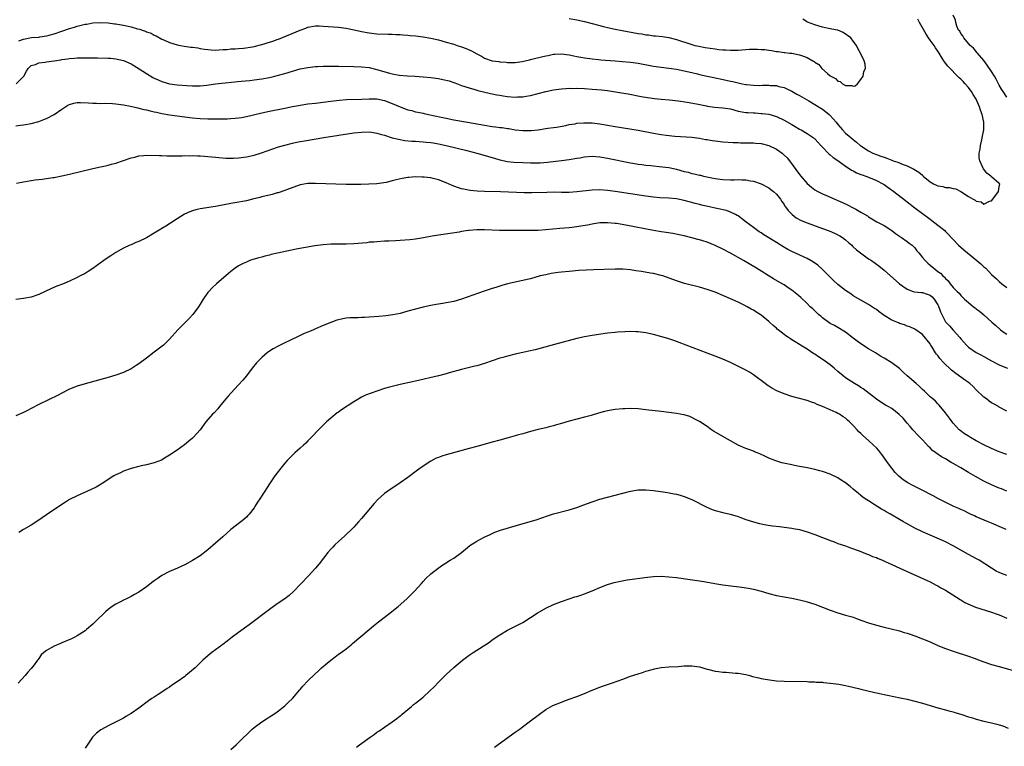
# Model space of a CAD drawing. Units: inches. Extents: x 2619000 to 2622000, y 1482000 to 1485000.
# Drawn here: x 2619342 to 2619598, y 1483419 to 1483608 of the extents above; entities that cross this region are included whole.
import ezdxf

# ---------------------------------------------------------------- set-up
doc = ezdxf.new("R2010")
doc.units = ezdxf.units.IN
doc.header["$MEASUREMENT"] = 0
doc.layers.add('LD26191482_10ft', color=110, linetype='Continuous')

msp = doc.modelspace()

# ---------------------------------------------------------------- linework, layer by layer
at = {"layer": 'LD26191482_10ft'}
for points, elevation in [([(2619341.81, 1483602.19), (2619343, 1483602.67), (2619345.03, 1483603.03), (2619347, 1483603.17), (2619347.22, 1483603.22), (2619349, 1483603.48), (2619349.68, 1483603.68), (2619351, 1483604.04), (2619355, 1483605.38), (2619356.25, 1483605.75), (2619357, 1483606), (2619358.38, 1483606.38), (2619359, 1483606.52), (2619359.44, 1483606.56), (2619361, 1483606.86), (2619363, 1483606.97), (2619365, 1483606.88), (2619366.66, 1483606.66), (2619367, 1483606.64), (2619367.43, 1483606.57), (2619369, 1483606.28), (2619371, 1483605.83), (2619372.64, 1483605.36), (2619373.24, 1483605.24), (2619373.89, 1483605), (2619374.73, 1483604.73), (2619375, 1483604.58), (2619376.18, 1483604.18), (2619377, 1483603.66), (2619377.49, 1483603.49), (2619379, 1483602.63), (2619379.66, 1483602.34), (2619381, 1483601.77), (2619383, 1483601.19), (2619383.9, 1483601), (2619384.84, 1483600.84), (2619386.59, 1483600.59), (2619387, 1483600.51), (2619388.35, 1483600.35), (2619389, 1483600.2), (2619390.07, 1483600.07), (2619391, 1483599.92), (2619391.84, 1483599.84), (2619393, 1483599.81), (2619393.82, 1483599.82), (2619395, 1483599.93), (2619395.97, 1483599.97), (2619397, 1483600.11), (2619398.12, 1483600.12), (2619399, 1483600.22), (2619400.28, 1483600.28), (2619402.63, 1483600.63), (2619403, 1483600.7), (2619405, 1483601.2), (2619407, 1483601.81), (2619407.89, 1483602.11), (2619409, 1483602.51), (2619409.37, 1483602.63), (2619415, 1483605), (2619416.49, 1483605.51), (2619417, 1483605.72), (2619419, 1483606.06), (2619419.94, 1483606.06), (2619421, 1483606.02), (2619425, 1483605.74), (2619427, 1483605.49), (2619429.06, 1483605.06), (2619431, 1483604.6), (2619433, 1483604.26), (2619435, 1483604.06), (2619437.96, 1483603.96), (2619439, 1483603.95), (2619439.88, 1483603.88), (2619441, 1483603.86), (2619441.76, 1483603.76), (2619443, 1483603.7), (2619443.61, 1483603.61), (2619445, 1483603.51), (2619447, 1483603.26), (2619449, 1483602.9), (2619451, 1483602.42), (2619453, 1483601.88), (2619455, 1483601.29), (2619455.87, 1483601), (2619457, 1483600.65), (2619458.23, 1483600.23), (2619459, 1483599.87), (2619459.63, 1483599.63), (2619461, 1483598.78), (2619462.21, 1483598.21), (2619463, 1483597.69), (2619465, 1483596.99), (2619466.77, 1483596.78), (2619467, 1483596.73), (2619468.62, 1483596.62), (2619469, 1483596.58), (2619470.58, 1483596.58), (2619471, 1483596.6), (2619472.84, 1483596.84), (2619474.72, 1483597.28), (2619475, 1483597.32), (2619476.32, 1483597.68), (2619479, 1483598.33), (2619479.58, 1483598.42), (2619481, 1483598.71), (2619481.29, 1483598.71), (2619483, 1483598.8), (2619485, 1483598.55), (2619486.27, 1483598.27), (2619487, 1483598.13), (2619488.04, 1483597.96), (2619489, 1483597.76), (2619490.41, 1483597.59), (2619491, 1483597.5), (2619492.65, 1483597.35), (2619493.28, 1483597.28), (2619497, 1483597), (2619498.84, 1483596.84), (2619501, 1483596.62), (2619503, 1483596.35), (2619507, 1483595.58), (2619509, 1483595.31), (2619511, 1483595.12), (2619513, 1483594.84), (2619515, 1483594.43), (2619517, 1483593.94), (2619518.43, 1483593.57), (2619519, 1483593.44), (2619521, 1483593), (2619522.67, 1483592.67), (2619523, 1483592.57), (2619524.32, 1483592.32), (2619527, 1483591.74), (2619527.61, 1483591.61), (2619529, 1483591.25), (2619530.08, 1483591), (2619531, 1483590.82), (2619531.18, 1483590.82), (2619533, 1483590.64), (2619534.61, 1483590.61), (2619535.36, 1483590.64), (2619537, 1483590.65), (2619537.39, 1483590.61), (2619539, 1483590.53), (2619539.65, 1483590.35), (2619541, 1483590.04), (2619541.74, 1483589.74), (2619543, 1483589.12), (2619544.34, 1483588.34), (2619545, 1483587.99), (2619545.61, 1483587.61), (2619547.41, 1483586.59), (2619549, 1483585.65), (2619551, 1483584.37), (2619551.79, 1483583.79), (2619552.73, 1483583), (2619553, 1483582.75), (2619554.54, 1483581), (2619555, 1483580.41), (2619556.2, 1483579), (2619557, 1483578.2), (2619558.36, 1483577), (2619559, 1483576.5), (2619559.85, 1483575.85), (2619560.82, 1483575), (2619561, 1483574.86), (2619563, 1483573.54), (2619564.09, 1483573), (2619565, 1483572.62), (2619566.21, 1483572.21), (2619567, 1483571.9), (2619567.69, 1483571.69), (2619569, 1483571.15), (2619569.4, 1483571), (2619570.6, 1483570.6), (2619571.98, 1483570.02), (2619573, 1483569.64), (2619574.77, 1483568.77), (2619576.03, 1483568.03), (2619577, 1483567.2), (2619577.13, 1483567.13), (2619577.23, 1483567), (2619579, 1483565.5), (2619579.84, 1483565), (2619581, 1483564.46), (2619582.3, 1483564.3), (2619583, 1483564.06), (2619584.07, 1483564.07), (2619585, 1483563.76), (2619585.7, 1483563.7), (2619587, 1483562.98), (2619589, 1483561.72), (2619590.2, 1483561), (2619590.73, 1483560.73), (2619591, 1483560.46), (2619592.3, 1483560.3), (2619593, 1483559.72), (2619594.5, 1483560.5), (2619595, 1483560.58), (2619595.34, 1483561), (2619596.84, 1483563), (2619597, 1483564.16), (2619597.15, 1483565), (2619597, 1483565.1), (2619595, 1483566.81), (2619594.83, 1483567), (2619593.78, 1483567.78), (2619592.87, 1483568.87), (2619592.81, 1483569), (2619592.73, 1483569.27), (2619591.96, 1483571), (2619591.79, 1483571.79), (2619591.81, 1483573), (2619592.02, 1483573.98), (2619592.1, 1483575), (2619592.42, 1483576.42), (2619592.65, 1483577.35), (2619592.96, 1483579), (2619592.96, 1483581), (2619592.55, 1483583), (2619592.11, 1483584.11), (2619591.89, 1483585), (2619591.02, 1483587), (2619590.21, 1483588.21), (2619589.77, 1483589), (2619589.43, 1483589.43), (2619589, 1483590.05), (2619588.14, 1483591), (2619587.57, 1483591.57), (2619587, 1483592.22), (2619586.59, 1483592.59), (2619583.62, 1483595.62), (2619582.77, 1483596.77), (2619581.96, 1483597.96), (2619581.39, 1483599), (2619581.21, 1483599.21), (2619581, 1483599.54), (2619580.39, 1483600.39), (2619580.03, 1483601), (2619579, 1483602.36), (2619578.61, 1483603), (2619577.97, 1483603.97), (2619576.2, 1483607), (2619575.8, 1483607.8)], 8730), ([(2619485, 1483607.98), (2619487, 1483607.62), (2619489, 1483607.19), (2619491, 1483606.71), (2619493.95, 1483605.95), (2619495, 1483605.7), (2619497, 1483605.23), (2619498.85, 1483604.85), (2619503, 1483604.11), (2619503.98, 1483603.98), (2619505, 1483603.78), (2619505.73, 1483603.73), (2619507, 1483603.54), (2619507.52, 1483603.53), (2619509.34, 1483603.34), (2619511, 1483603.06), (2619513, 1483602.52), (2619517, 1483601.21), (2619517.76, 1483601), (2619518.77, 1483600.78), (2619520.46, 1483600.46), (2619523, 1483600.09), (2619523.98, 1483599.98), (2619525, 1483599.85), (2619525.82, 1483599.82), (2619527, 1483599.74), (2619529, 1483599.79), (2619532, 1483600), (2619533, 1483600.01), (2619534.05, 1483600.05), (2619535, 1483599.96), (2619535.93, 1483599.93), (2619537, 1483599.73), (2619537.68, 1483599.68), (2619539, 1483599.44), (2619539.41, 1483599.41), (2619541, 1483599.19), (2619541.19, 1483599.19), (2619542.51, 1483599), (2619542.96, 1483598.96), (2619545, 1483598.59), (2619545.75, 1483598.25), (2619547, 1483597.89), (2619548.46, 1483597), (2619548.8, 1483596.8), (2619549, 1483596.61), (2619550.04, 1483596.04), (2619550.85, 1483595), (2619552.28, 1483593.72), (2619553, 1483593.11), (2619553.14, 1483593), (2619554.4, 1483592.4), (2619555, 1483591.68), (2619555.58, 1483591.58), (2619556.17, 1483591), (2619557, 1483590.59), (2619558.61, 1483590.61), (2619559, 1483590.41), (2619559.48, 1483590.52), (2619560.08, 1483591), (2619561, 1483592.13), (2619561.56, 1483593), (2619561.77, 1483594.23), (2619562.2, 1483595), (2619562.09, 1483596.09), (2619561.82, 1483597), (2619560.87, 1483599), (2619560.19, 1483600.19), (2619559.8, 1483601), (2619559, 1483602.1), (2619558.37, 1483603), (2619556.36, 1483604.36), (2619554.96, 1483604.96), (2619554.84, 1483605), (2619552.57, 1483605.44), (2619551, 1483605.79), (2619549, 1483606.36), (2619547.07, 1483607.07), (2619545.84, 1483607.84)], 8720), ([(2619599, 1483587.54), (2619598.02, 1483589), (2619597.62, 1483589.62), (2619597, 1483590.65), (2619596.18, 1483592.18), (2619595.72, 1483593), (2619595, 1483594.18), (2619593.88, 1483595.88), (2619593, 1483597.07), (2619591.35, 1483599), (2619591.2, 1483599.2), (2619591, 1483599.41), (2619590.26, 1483600.26), (2619589.45, 1483601), (2619587.74, 1483603), (2619587.52, 1483603.52), (2619587, 1483604.12), (2619586.7, 1483604.7), (2619586.43, 1483605), (2619585.99, 1483606.01), (2619585.7, 1483607), (2619585.57, 1483607.57), (2619585, 1483608.86)], 8740), ([(2619341.04, 1483591), (2619343, 1483592.93), (2619343.05, 1483593), (2619343.74, 1483594.26), (2619344.21, 1483595), (2619345, 1483595.76), (2619346.08, 1483596.08), (2619347, 1483596.51), (2619348.67, 1483596.67), (2619349, 1483596.74), (2619350.98, 1483596.98), (2619352.75, 1483597.25), (2619353, 1483597.31), (2619354.49, 1483597.51), (2619355, 1483597.63), (2619356.3, 1483597.7), (2619357, 1483597.8), (2619357.81, 1483597.81), (2619362.22, 1483597.78), (2619365, 1483597.72), (2619365.66, 1483597.66), (2619367, 1483597.52), (2619369, 1483597.04), (2619370.44, 1483596.44), (2619371, 1483596.18), (2619371.75, 1483595.75), (2619373.1, 1483594.9), (2619375, 1483593.66), (2619376.69, 1483592.69), (2619377, 1483592.52), (2619378.03, 1483592.03), (2619379, 1483591.61), (2619381, 1483591.01), (2619383, 1483590.72), (2619385.47, 1483590.53), (2619387, 1483590.45), (2619389, 1483590.48), (2619390.69, 1483590.69), (2619391.26, 1483590.74), (2619393.01, 1483591.01), (2619399.66, 1483591.66), (2619401.89, 1483591.89), (2619403, 1483592.02), (2619405, 1483592.33), (2619407, 1483592.69), (2619408.38, 1483593), (2619409, 1483593.15), (2619411, 1483593.73), (2619413, 1483594.34), (2619415, 1483594.89), (2619417, 1483595.29), (2619419, 1483595.52), (2619419.53, 1483595.53), (2619421, 1483595.61), (2619421.6, 1483595.6), (2619423, 1483595.63), (2619425, 1483595.61), (2619429, 1483595.53), (2619431, 1483595.46), (2619433, 1483595.23), (2619435, 1483594.76), (2619438.23, 1483593.77), (2619439, 1483593.59), (2619440.75, 1483593.25), (2619442.94, 1483593.06), (2619444.96, 1483592.96), (2619447, 1483592.83), (2619449, 1483592.64), (2619451, 1483592.36), (2619452.15, 1483592.15), (2619453.76, 1483591.76), (2619455.25, 1483591.25), (2619457, 1483590.6), (2619459, 1483589.93), (2619460.47, 1483589.53), (2619461.28, 1483589.28), (2619464.52, 1483588.52), (2619465, 1483588.43), (2619466.17, 1483588.17), (2619467, 1483588.05), (2619467.89, 1483587.89), (2619469, 1483587.74), (2619471, 1483587.57), (2619471.61, 1483587.61), (2619473, 1483587.65), (2619473.81, 1483587.81), (2619475, 1483588.01), (2619479, 1483589.04), (2619481, 1483589.46), (2619482.35, 1483589.65), (2619483, 1483589.72), (2619484.19, 1483589.81), (2619485, 1483589.84), (2619485.83, 1483589.83), (2619487, 1483589.85), (2619489, 1483589.79), (2619491, 1483589.66), (2619493.43, 1483589.43), (2619495, 1483589.23), (2619496.6, 1483589), (2619498.67, 1483588.67), (2619500.37, 1483588.37), (2619503.74, 1483587.74), (2619505.46, 1483587.46), (2619507.21, 1483587.21), (2619509.02, 1483587.02), (2619511.18, 1483586.82), (2619513.42, 1483586.58), (2619515.73, 1483586.27), (2619518.17, 1483585.83), (2619520.75, 1483585.25), (2619521, 1483585.18), (2619522.91, 1483584.91), (2619525, 1483584.79), (2619527, 1483584.46), (2619529, 1483583.9), (2619531, 1483583.54), (2619531.53, 1483583.53), (2619533, 1483583.42), (2619533.42, 1483583.42), (2619535, 1483583.32), (2619535.3, 1483583.3), (2619537, 1483583.08), (2619539, 1483582.53), (2619541, 1483581.58), (2619543, 1483580.4), (2619543.89, 1483579.89), (2619545, 1483579.22), (2619545.4, 1483579), (2619547, 1483578.06), (2619548.59, 1483577), (2619548.82, 1483576.82), (2619549, 1483576.65), (2619549.79, 1483575.79), (2619550.56, 1483575), (2619550.76, 1483574.76), (2619552.71, 1483572.71), (2619553, 1483572.51), (2619553.8, 1483571.8), (2619555, 1483571.03), (2619557, 1483569.6), (2619557.92, 1483569), (2619558.55, 1483568.55), (2619559, 1483568.33), (2619559.84, 1483567.84), (2619561, 1483567.43), (2619561.3, 1483567.3), (2619562.3, 1483567), (2619563, 1483566.74), (2619565, 1483565.88), (2619566.69, 1483565), (2619567, 1483564.81), (2619568.05, 1483564.05), (2619569.59, 1483563), (2619572.62, 1483560.62), (2619573, 1483560.29), (2619575, 1483558.71), (2619577.32, 1483557), (2619578.32, 1483556.32), (2619579, 1483555.77), (2619579.45, 1483555.45), (2619581, 1483554.24), (2619582.8, 1483552.8), (2619583, 1483552.58), (2619583.82, 1483551.82), (2619584.5, 1483551), (2619585, 1483550.51), (2619586.41, 1483549), (2619587.81, 1483547.81), (2619588.71, 1483547), (2619591.2, 1483545), (2619592.17, 1483544.17), (2619593, 1483543.41), (2619593.23, 1483543.23), (2619593.47, 1483543), (2619595, 1483541.41), (2619596.24, 1483540.24), (2619597, 1483539.58), (2619597.71, 1483539), (2619599, 1483537.98)], 8740), ([(2619341, 1483580.07), (2619342.25, 1483580.25), (2619343, 1483580.34), (2619345, 1483580.66), (2619347, 1483581.19), (2619348.31, 1483581.69), (2619349, 1483581.97), (2619350.95, 1483583), (2619353, 1483584.44), (2619354.57, 1483585.43), (2619355, 1483585.65), (2619356.05, 1483585.95), (2619357, 1483586.12), (2619357.85, 1483586.15), (2619359.92, 1483586.08), (2619361, 1483585.99), (2619362.01, 1483585.99), (2619363, 1483585.93), (2619364.06, 1483585.94), (2619366.13, 1483585.87), (2619367, 1483585.81), (2619368.35, 1483585.65), (2619369, 1483585.54), (2619370.83, 1483585.17), (2619372.72, 1483584.72), (2619373, 1483584.68), (2619374.34, 1483584.34), (2619375, 1483584.23), (2619375.97, 1483583.97), (2619377, 1483583.76), (2619377.61, 1483583.61), (2619379, 1483583.32), (2619381, 1483582.98), (2619387, 1483582.2), (2619389, 1483581.99), (2619391, 1483581.89), (2619394.13, 1483581.87), (2619396.08, 1483581.92), (2619397, 1483581.97), (2619398.08, 1483582.08), (2619399, 1483582.15), (2619399.74, 1483582.26), (2619401, 1483582.49), (2619405, 1483583.46), (2619407, 1483583.91), (2619411, 1483584.71), (2619413, 1483585.12), (2619414.6, 1483585.4), (2619415, 1483585.49), (2619417, 1483585.76), (2619419, 1483586), (2619423, 1483586.52), (2619425.22, 1483586.78), (2619427.09, 1483586.91), (2619431.02, 1483587.02), (2619433, 1483587.12), (2619435, 1483587.1), (2619437, 1483586.7), (2619439, 1483585.91), (2619441, 1483585), (2619443, 1483584.27), (2619444.04, 1483584.04), (2619445, 1483583.76), (2619445.67, 1483583.67), (2619447, 1483583.33), (2619447.29, 1483583.29), (2619448.41, 1483583), (2619451.71, 1483582.29), (2619453, 1483582.03), (2619455, 1483581.65), (2619458.6, 1483581), (2619463, 1483580.24), (2619465, 1483579.93), (2619465.84, 1483579.84), (2619467, 1483579.67), (2619467.61, 1483579.61), (2619469, 1483579.38), (2619469.34, 1483579.34), (2619471, 1483579.05), (2619473, 1483578.82), (2619475.16, 1483578.84), (2619477, 1483579.06), (2619479, 1483579.36), (2619479.44, 1483579.44), (2619481, 1483579.61), (2619481.72, 1483579.72), (2619484.13, 1483580.13), (2619485, 1483580.38), (2619486.62, 1483580.62), (2619487, 1483580.73), (2619488.87, 1483580.87), (2619489, 1483580.89), (2619491, 1483580.84), (2619493, 1483580.58), (2619497, 1483579.88), (2619503, 1483578.91), (2619507, 1483578.18), (2619509, 1483577.86), (2619510.33, 1483577.67), (2619512.58, 1483577.42), (2619517, 1483577.12), (2619519, 1483576.85), (2619520.54, 1483576.54), (2619521, 1483576.48), (2619522.26, 1483576.26), (2619523, 1483576.15), (2619525, 1483575.93), (2619527.74, 1483575.74), (2619529, 1483575.7), (2619529.66, 1483575.66), (2619531, 1483575.65), (2619531.62, 1483575.62), (2619533, 1483575.61), (2619533.56, 1483575.55), (2619535, 1483575.45), (2619537.02, 1483575), (2619539, 1483574.03), (2619540.45, 1483573), (2619540.74, 1483572.74), (2619541.75, 1483571.75), (2619542.38, 1483571), (2619545, 1483567.38), (2619545.31, 1483567), (2619547, 1483565.04), (2619548.12, 1483564.12), (2619549, 1483563.46), (2619549.79, 1483563), (2619551, 1483562.42), (2619552.02, 1483561.98), (2619554.2, 1483561), (2619555, 1483560.67), (2619556.15, 1483560.15), (2619557.51, 1483559.51), (2619558.83, 1483558.83), (2619559.63, 1483558.37), (2619561, 1483557.64), (2619562.66, 1483556.66), (2619563, 1483556.4), (2619565.11, 1483555.11), (2619567, 1483554.11), (2619568.78, 1483553), (2619569, 1483552.86), (2619570.02, 1483552.02), (2619571, 1483551.38), (2619571.22, 1483551.22), (2619571.57, 1483551), (2619573, 1483550.01), (2619573.58, 1483549.58), (2619574.33, 1483549), (2619574.66, 1483548.66), (2619575, 1483548.29), (2619575.57, 1483547.57), (2619576.06, 1483547), (2619577, 1483545.81), (2619577.73, 1483545), (2619578.37, 1483544.37), (2619579, 1483543.8), (2619579.95, 1483543), (2619581, 1483542.2), (2619581.7, 1483541.7), (2619582.31, 1483541), (2619582.72, 1483540.72), (2619583, 1483540.32), (2619583.7, 1483539.7), (2619584.22, 1483539), (2619585, 1483538.01), (2619586, 1483537), (2619586.52, 1483536.52), (2619587, 1483535.88), (2619587.91, 1483535), (2619589.57, 1483533.57), (2619590.27, 1483533), (2619590.71, 1483532.71), (2619591, 1483532.49), (2619591.88, 1483531.88), (2619593, 1483530.91), (2619595.1, 1483529), (2619596.11, 1483528.11), (2619597.14, 1483527.14), (2619597.31, 1483527), (2619598.29, 1483526.29), (2619599, 1483525.82)], 8750), ([(2619341.17, 1483565.17), (2619343, 1483565.53), (2619345, 1483565.87), (2619346.02, 1483565.98), (2619347, 1483566.14), (2619347.81, 1483566.19), (2619350.59, 1483566.59), (2619351, 1483566.63), (2619351.31, 1483566.69), (2619353, 1483567.04), (2619355, 1483567.5), (2619361, 1483568.94), (2619363, 1483569.37), (2619364.32, 1483569.68), (2619365, 1483569.81), (2619365.91, 1483570.09), (2619367, 1483570.37), (2619369.06, 1483571.06), (2619371, 1483571.73), (2619371.96, 1483571.96), (2619373, 1483572.24), (2619374.32, 1483572.32), (2619375, 1483572.4), (2619378.35, 1483572.35), (2619379, 1483572.32), (2619380.31, 1483572.31), (2619381, 1483572.28), (2619384.29, 1483572.29), (2619385, 1483572.32), (2619386.3, 1483572.3), (2619387, 1483572.33), (2619388.25, 1483572.25), (2619389, 1483572.26), (2619390.14, 1483572.14), (2619391, 1483572.12), (2619392, 1483572), (2619393, 1483571.94), (2619393.84, 1483571.84), (2619395.7, 1483571.7), (2619397, 1483571.65), (2619397.66, 1483571.66), (2619399, 1483571.72), (2619401, 1483571.97), (2619402.28, 1483572.28), (2619403, 1483572.43), (2619404.95, 1483573.05), (2619409.41, 1483574.59), (2619411, 1483575.08), (2619413, 1483575.6), (2619413.71, 1483575.71), (2619415, 1483575.96), (2619416.13, 1483576.13), (2619421.16, 1483577), (2619429, 1483578.22), (2619431, 1483578.47), (2619433, 1483578.5), (2619433.6, 1483578.4), (2619435, 1483578.2), (2619436.15, 1483577.85), (2619437, 1483577.62), (2619438.98, 1483576.98), (2619440.6, 1483576.6), (2619442.29, 1483576.29), (2619444.09, 1483576.09), (2619445, 1483576.05), (2619445.96, 1483575.96), (2619447, 1483575.93), (2619447.82, 1483575.82), (2619449, 1483575.73), (2619449.62, 1483575.62), (2619451, 1483575.41), (2619452.98, 1483575), (2619458.36, 1483573.64), (2619460.99, 1483573), (2619465.63, 1483571.63), (2619467, 1483571.25), (2619469, 1483570.83), (2619470.64, 1483570.64), (2619473, 1483570.5), (2619475, 1483570.44), (2619477, 1483570.46), (2619477.52, 1483570.48), (2619479.38, 1483570.62), (2619483, 1483571.04), (2619485, 1483571.31), (2619487, 1483571.64), (2619487.78, 1483571.78), (2619489, 1483571.97), (2619491, 1483572.14), (2619493, 1483572.01), (2619495, 1483571.68), (2619501, 1483570.47), (2619501.62, 1483570.38), (2619503, 1483570.13), (2619503.99, 1483570.01), (2619505, 1483569.86), (2619506.26, 1483569.74), (2619507, 1483569.65), (2619508.49, 1483569.51), (2619511, 1483569.19), (2619513, 1483568.77), (2619515, 1483568.22), (2619515.99, 1483567.99), (2619517, 1483567.7), (2619517.61, 1483567.61), (2619519, 1483567.24), (2619519.21, 1483567.21), (2619520.01, 1483567), (2619521.31, 1483566.69), (2619523, 1483566.34), (2619525, 1483566.08), (2619527, 1483566.03), (2619527.96, 1483566.04), (2619529, 1483566.07), (2619529.98, 1483566.02), (2619531, 1483566.02), (2619532.2, 1483565.8), (2619533, 1483565.68), (2619535, 1483565), (2619537, 1483563.93), (2619537.53, 1483563.53), (2619538.26, 1483563), (2619539, 1483562.28), (2619540.04, 1483561), (2619540.4, 1483560.4), (2619541, 1483559.6), (2619541.21, 1483559.21), (2619541.39, 1483559), (2619542.04, 1483558.04), (2619543.07, 1483557), (2619544.15, 1483556.15), (2619545.42, 1483555.42), (2619547, 1483554.79), (2619551, 1483553.37), (2619552.73, 1483552.73), (2619554.13, 1483552.13), (2619555, 1483551.71), (2619555.46, 1483551.46), (2619556.17, 1483551), (2619557, 1483550.39), (2619557.73, 1483549.73), (2619558.58, 1483549), (2619558.78, 1483548.78), (2619559, 1483548.61), (2619559.82, 1483547.82), (2619563, 1483545.47), (2619563.72, 1483545), (2619565.62, 1483543.62), (2619567, 1483542.52), (2619571, 1483538.96), (2619573, 1483537.56), (2619574.59, 1483537), (2619574.91, 1483536.91), (2619576.68, 1483536.68), (2619577, 1483536.67), (2619578.27, 1483536.27), (2619579, 1483535.99), (2619579.56, 1483535.56), (2619580.03, 1483535), (2619581, 1483533.48), (2619581.17, 1483533.17), (2619581.71, 1483531.71), (2619582.01, 1483531), (2619583, 1483529.08), (2619583.07, 1483529), (2619584.01, 1483528.01), (2619585, 1483526.92), (2619586.77, 1483525), (2619587, 1483524.66), (2619587.8, 1483523.8), (2619588.47, 1483523), (2619589, 1483522.5), (2619591, 1483521.12), (2619591.2, 1483521), (2619592.37, 1483520.37), (2619593, 1483520.01), (2619595, 1483518.92), (2619597, 1483517.89), (2619597.61, 1483517.61), (2619599.14, 1483517)], 8760), ([(2619599, 1483505.82), (2619597, 1483506.86), (2619596.79, 1483507), (2619595.64, 1483507.64), (2619595, 1483508.03), (2619594.41, 1483508.41), (2619593.64, 1483509), (2619593, 1483509.45), (2619591, 1483511.39), (2619590.22, 1483512.22), (2619589.32, 1483513), (2619589, 1483513.25), (2619588.17, 1483513.83), (2619585.65, 1483515.65), (2619584.53, 1483516.53), (2619584.01, 1483517), (2619583, 1483517.98), (2619582.45, 1483518.45), (2619581.5, 1483519.5), (2619581, 1483520.27), (2619580.66, 1483520.66), (2619580.39, 1483521), (2619579.52, 1483522.48), (2619579.2, 1483523), (2619579.12, 1483523.12), (2619579, 1483523.34), (2619577, 1483525.81), (2619575, 1483527.14), (2619573.76, 1483527.76), (2619573, 1483527.96), (2619572.3, 1483528.3), (2619571, 1483528.67), (2619570.79, 1483528.79), (2619570.3, 1483529), (2619569, 1483529.49), (2619567, 1483530.74), (2619566.67, 1483531), (2619565.7, 1483531.7), (2619565, 1483532.24), (2619564.56, 1483532.56), (2619563, 1483533.6), (2619561, 1483534.7), (2619559, 1483535.86), (2619558.34, 1483536.34), (2619557, 1483537.21), (2619555, 1483538.79), (2619553.85, 1483539.85), (2619553, 1483540.67), (2619551, 1483542.7), (2619549.8, 1483543.8), (2619548.63, 1483544.63), (2619547, 1483545.57), (2619543, 1483547.38), (2619541.92, 1483547.92), (2619540.64, 1483548.64), (2619539, 1483549.68), (2619535.71, 1483551.71), (2619535, 1483552.2), (2619534.51, 1483552.51), (2619533, 1483553.59), (2619531.14, 1483555), (2619529.94, 1483555.94), (2619529, 1483556.62), (2619528.77, 1483556.77), (2619528.32, 1483557), (2619527, 1483557.61), (2619526, 1483558), (2619523.44, 1483558.56), (2619523, 1483558.68), (2619521.59, 1483559), (2619519.46, 1483559.46), (2619519, 1483559.59), (2619517.85, 1483559.85), (2619517, 1483560.13), (2619516.29, 1483560.29), (2619515, 1483560.65), (2619513, 1483561.06), (2619511, 1483561.27), (2619508.62, 1483561.38), (2619507, 1483561.5), (2619505, 1483561.77), (2619501, 1483562.4), (2619497, 1483562.96), (2619495, 1483563.23), (2619493, 1483563.39), (2619491, 1483563.34), (2619487, 1483562.87), (2619485, 1483562.75), (2619483, 1483562.74), (2619481.23, 1483562.77), (2619479.25, 1483562.75), (2619475.35, 1483562.65), (2619473.36, 1483562.64), (2619471.31, 1483562.69), (2619467.13, 1483562.87), (2619463, 1483562.98), (2619461.09, 1483563.09), (2619459.26, 1483563.26), (2619457.56, 1483563.56), (2619457, 1483563.71), (2619456.01, 1483564.01), (2619454.57, 1483564.57), (2619453, 1483565.26), (2619451, 1483566.01), (2619449.63, 1483566.37), (2619449, 1483566.52), (2619447.26, 1483566.74), (2619447, 1483566.75), (2619446.73, 1483566.73), (2619445, 1483566.76), (2619443.34, 1483566.66), (2619443, 1483566.59), (2619441.6, 1483566.4), (2619440, 1483566), (2619439, 1483565.73), (2619437.36, 1483565.36), (2619436.79, 1483565.21), (2619435, 1483564.99), (2619432.88, 1483564.88), (2619430.83, 1483564.83), (2619429, 1483564.82), (2619427, 1483564.84), (2619419, 1483565.05), (2619416.97, 1483565.03), (2619415, 1483564.69), (2619411.42, 1483563.42), (2619411, 1483563.24), (2619409.32, 1483562.68), (2619409, 1483562.61), (2619407.76, 1483562.24), (2619407, 1483562.07), (2619406.16, 1483561.84), (2619405, 1483561.58), (2619404.54, 1483561.46), (2619402.62, 1483561), (2619401, 1483560.59), (2619398.03, 1483560.03), (2619397, 1483559.88), (2619393, 1483559.12), (2619389, 1483558.45), (2619387.82, 1483558.18), (2619387, 1483557.95), (2619386.3, 1483557.7), (2619384.93, 1483557.07), (2619383, 1483555.89), (2619381.24, 1483554.76), (2619380.01, 1483553.99), (2619379, 1483553.33), (2619378.78, 1483553.22), (2619377, 1483552.11), (2619375, 1483550.97), (2619373, 1483550), (2619372.25, 1483549.75), (2619371, 1483549.14), (2619370.65, 1483549), (2619369, 1483548.23), (2619367, 1483547.12), (2619365.72, 1483546.28), (2619364.53, 1483545.47), (2619363.91, 1483545), (2619361.07, 1483542.93), (2619359.84, 1483542.16), (2619359, 1483541.67), (2619357.76, 1483541), (2619357, 1483540.61), (2619355, 1483539.67), (2619353.12, 1483538.88), (2619351.68, 1483538.32), (2619350.26, 1483537.74), (2619347, 1483536.18), (2619345, 1483535.52), (2619343, 1483535.17), (2619341, 1483534.92)], 8770), ([(2619599, 1483494.58), (2619597, 1483495.27), (2619595, 1483496.11), (2619593, 1483497.08), (2619591, 1483498.14), (2619589.47, 1483499), (2619589, 1483499.28), (2619587.96, 1483499.96), (2619586.8, 1483500.8), (2619586.58, 1483501), (2619585, 1483502.69), (2619584.74, 1483503), (2619584.04, 1483504.04), (2619583.27, 1483505), (2619583, 1483505.39), (2619581.39, 1483507.39), (2619581, 1483507.73), (2619580.39, 1483508.39), (2619579.69, 1483509), (2619579, 1483509.57), (2619577.55, 1483511), (2619577, 1483511.49), (2619576.24, 1483512.24), (2619575.4, 1483513), (2619573.06, 1483515), (2619571.98, 1483515.98), (2619571, 1483516.89), (2619569, 1483518.4), (2619567, 1483519.61), (2619566.12, 1483520.12), (2619564.76, 1483521), (2619563, 1483522.08), (2619561.21, 1483523.21), (2619560.02, 1483524.02), (2619559, 1483524.84), (2619557, 1483526.35), (2619555, 1483527.55), (2619554.08, 1483528.08), (2619553, 1483528.67), (2619551, 1483530.1), (2619550.53, 1483530.53), (2619549.95, 1483531), (2619549, 1483531.89), (2619548.44, 1483532.44), (2619547.81, 1483533), (2619547, 1483533.87), (2619545.36, 1483535.36), (2619544.3, 1483536.3), (2619543.43, 1483537), (2619543, 1483537.32), (2619542.06, 1483537.94), (2619541, 1483538.67), (2619540.46, 1483539), (2619538.26, 1483540.26), (2619533.79, 1483543), (2619530.44, 1483545), (2619527, 1483546.94), (2619525, 1483548), (2619523, 1483548.95), (2619521, 1483549.76), (2619519.87, 1483550.13), (2619519, 1483550.41), (2619518.52, 1483550.52), (2619517, 1483550.95), (2619515, 1483551.43), (2619513.71, 1483551.7), (2619512.02, 1483552.02), (2619510.29, 1483552.29), (2619509, 1483552.47), (2619507, 1483552.81), (2619499.76, 1483554.24), (2619497.37, 1483554.63), (2619497, 1483554.67), (2619495, 1483554.85), (2619493.2, 1483554.8), (2619493, 1483554.79), (2619491.46, 1483554.54), (2619491, 1483554.49), (2619489.77, 1483554.23), (2619488.07, 1483553.93), (2619487, 1483553.77), (2619485, 1483553.56), (2619482.63, 1483553.37), (2619479, 1483553.02), (2619477, 1483552.87), (2619475, 1483552.81), (2619472.82, 1483552.82), (2619471, 1483552.85), (2619466.87, 1483552.87), (2619463, 1483552.97), (2619461, 1483552.98), (2619459, 1483552.85), (2619458.8, 1483552.8), (2619457, 1483552.56), (2619456.42, 1483552.42), (2619454.03, 1483552.03), (2619451, 1483551.62), (2619449.33, 1483551.33), (2619447.1, 1483550.9), (2619445, 1483550.57), (2619443.6, 1483550.4), (2619441, 1483550.21), (2619439.82, 1483550.18), (2619438.07, 1483550.07), (2619437, 1483550.04), (2619435, 1483549.93), (2619434.17, 1483549.83), (2619433, 1483549.76), (2619432.34, 1483549.66), (2619429, 1483549.33), (2619427, 1483549.25), (2619424.74, 1483549.26), (2619423, 1483549.24), (2619421, 1483549.11), (2619418.83, 1483548.83), (2619416.44, 1483548.44), (2619413.96, 1483547.96), (2619409.07, 1483546.93), (2619407.44, 1483546.56), (2619407, 1483546.44), (2619405.83, 1483546.17), (2619405, 1483545.93), (2619404.25, 1483545.75), (2619402.72, 1483545.28), (2619401.95, 1483545), (2619401, 1483544.63), (2619400.21, 1483544.21), (2619399, 1483543.6), (2619398.13, 1483543), (2619397, 1483542.17), (2619396.36, 1483541.64), (2619393.25, 1483539), (2619392.09, 1483537.91), (2619391.24, 1483537), (2619391, 1483536.69), (2619389.8, 1483535), (2619389, 1483533.65), (2619388.58, 1483533), (2619387.06, 1483530.94), (2619386.1, 1483529.9), (2619385, 1483528.78), (2619383.17, 1483527), (2619381, 1483524.58), (2619379.4, 1483523), (2619378.08, 1483521.92), (2619377, 1483521.15), (2619375, 1483519.62), (2619373, 1483518.12), (2619372.32, 1483517.68), (2619371, 1483516.87), (2619369, 1483515.9), (2619367, 1483515.17), (2619365, 1483514.57), (2619359, 1483512.92), (2619357, 1483512.31), (2619355, 1483511.52), (2619353, 1483510.53), (2619352, 1483510), (2619347, 1483507.52), (2619345, 1483506.49), (2619343.99, 1483506.01), (2619343, 1483505.49), (2619341, 1483504.62)], 8780), ([(2619598.97, 1483484.98), (2619597.58, 1483485.58), (2619597, 1483485.81), (2619595, 1483486.67), (2619593, 1483487.64), (2619590.82, 1483488.82), (2619589, 1483489.87), (2619587, 1483491.04), (2619585.75, 1483491.75), (2619585, 1483492.21), (2619584.48, 1483492.48), (2619583, 1483493.38), (2619581.95, 1483493.95), (2619580.46, 1483495), (2619579.62, 1483495.62), (2619579, 1483496.26), (2619578.6, 1483496.6), (2619577, 1483498.37), (2619576.4, 1483499), (2619575.7, 1483499.7), (2619574.73, 1483500.73), (2619574.52, 1483501), (2619573.79, 1483501.79), (2619573, 1483502.69), (2619571.96, 1483503.96), (2619570.95, 1483504.95), (2619569, 1483506.49), (2619568.06, 1483507), (2619567.41, 1483507.41), (2619566.16, 1483508.16), (2619565, 1483508.91), (2619561.59, 1483511.59), (2619561, 1483511.95), (2619560.38, 1483512.38), (2619559.29, 1483513), (2619557, 1483514.51), (2619556.35, 1483515), (2619555, 1483516.11), (2619554.02, 1483517), (2619553, 1483517.84), (2619551.19, 1483519.19), (2619549.96, 1483519.96), (2619549, 1483520.61), (2619548.74, 1483520.74), (2619547, 1483521.93), (2619545.27, 1483523), (2619545, 1483523.18), (2619543.84, 1483523.84), (2619543, 1483524.4), (2619542.62, 1483524.62), (2619542.09, 1483525), (2619541.43, 1483525.43), (2619541, 1483525.76), (2619539.48, 1483527), (2619539.2, 1483527.2), (2619539, 1483527.39), (2619538.1, 1483528.1), (2619537.2, 1483529), (2619537, 1483529.18), (2619535, 1483530.82), (2619534.74, 1483531), (2619533.64, 1483531.64), (2619533, 1483532.08), (2619532.38, 1483532.38), (2619531.38, 1483533), (2619530.58, 1483533.42), (2619529, 1483534.17), (2619527, 1483535.08), (2619525.64, 1483535.64), (2619525, 1483535.93), (2619523, 1483536.76), (2619521, 1483537.5), (2619519, 1483538.1), (2619515.08, 1483539.08), (2619513.54, 1483539.54), (2619513, 1483539.71), (2619509.42, 1483541), (2619509, 1483541.14), (2619507, 1483541.62), (2619506.24, 1483541.76), (2619503.84, 1483542.16), (2619502.35, 1483542.35), (2619501, 1483542.57), (2619499, 1483542.74), (2619497, 1483542.76), (2619491.4, 1483542.6), (2619489.49, 1483542.51), (2619487.59, 1483542.41), (2619485, 1483542.2), (2619483, 1483541.98), (2619482.13, 1483541.87), (2619480.39, 1483541.61), (2619479, 1483541.34), (2619477.51, 1483541), (2619475, 1483540.3), (2619474.08, 1483540.08), (2619473, 1483539.83), (2619471, 1483539.4), (2619469, 1483538.94), (2619467.5, 1483538.5), (2619467, 1483538.38), (2619465.97, 1483538.03), (2619465, 1483537.75), (2619464.45, 1483537.55), (2619462.95, 1483537.05), (2619460, 1483536), (2619457, 1483534.97), (2619455, 1483534.4), (2619453, 1483534), (2619452.13, 1483533.87), (2619450.41, 1483533.59), (2619449, 1483533.34), (2619447, 1483532.91), (2619445, 1483532.4), (2619443, 1483531.82), (2619441, 1483531.27), (2619439.11, 1483530.89), (2619437.35, 1483530.65), (2619435.53, 1483530.47), (2619433, 1483530.27), (2619431.77, 1483530.23), (2619431, 1483530.17), (2619430.12, 1483530.12), (2619429, 1483530.14), (2619427.9, 1483530.1), (2619427, 1483530.02), (2619426.12, 1483529.88), (2619425, 1483529.61), (2619424.52, 1483529.48), (2619423, 1483528.93), (2619421, 1483528.14), (2619419, 1483527.26), (2619418.45, 1483527), (2619417.42, 1483526.58), (2619417, 1483526.39), (2619416.01, 1483525.99), (2619413.94, 1483525), (2619413, 1483524.57), (2619412.14, 1483524.14), (2619411, 1483523.6), (2619409.28, 1483522.72), (2619407.98, 1483522.02), (2619406.76, 1483521.24), (2619406.45, 1483521), (2619405, 1483519.8), (2619404.21, 1483519), (2619403.63, 1483518.37), (2619402.51, 1483517), (2619401, 1483515.05), (2619400.09, 1483513.91), (2619399, 1483512.71), (2619397, 1483510.53), (2619396.31, 1483509.69), (2619395.7, 1483509), (2619394.01, 1483507), (2619393.56, 1483506.44), (2619392.61, 1483505.39), (2619392.22, 1483505), (2619390.48, 1483503), (2619388.95, 1483501), (2619387.18, 1483499), (2619387, 1483498.81), (2619386.03, 1483497.97), (2619384.93, 1483497.07), (2619383, 1483495.69), (2619381, 1483494.37), (2619380.17, 1483493.83), (2619378.89, 1483493.11), (2619377, 1483492.37), (2619375, 1483491.87), (2619373.59, 1483491.59), (2619373, 1483491.46), (2619371, 1483490.93), (2619369, 1483490.18), (2619368.21, 1483489.79), (2619367, 1483489.25), (2619366.53, 1483489), (2619363.44, 1483487), (2619363.19, 1483486.81), (2619361.93, 1483486.07), (2619360.59, 1483485.41), (2619357, 1483483.81), (2619355, 1483482.79), (2619353.88, 1483482.12), (2619353, 1483481.54), (2619349, 1483478.83), (2619346.73, 1483477.27), (2619345, 1483476.17), (2619343.03, 1483475.03), (2619341.74, 1483474.26)], 8790), ([(2619598.78, 1483475), (2619597, 1483475.81), (2619596.15, 1483476.15), (2619595, 1483476.67), (2619594.15, 1483477), (2619591, 1483478.33), (2619590.56, 1483478.56), (2619589.53, 1483479), (2619589, 1483479.25), (2619587.84, 1483479.84), (2619587, 1483480.19), (2619586.46, 1483480.46), (2619585.19, 1483481), (2619581.21, 1483483), (2619579.77, 1483483.77), (2619576.59, 1483485.41), (2619574.47, 1483486.47), (2619573.17, 1483487.17), (2619571.97, 1483487.97), (2619570.87, 1483488.87), (2619569.88, 1483489.88), (2619569, 1483490.96), (2619568.15, 1483492.15), (2619567.58, 1483493), (2619566.49, 1483494.49), (2619566.08, 1483495), (2619565.62, 1483495.62), (2619565, 1483496.27), (2619564.26, 1483497), (2619563, 1483498.16), (2619561.5, 1483499.5), (2619561, 1483500), (2619560.47, 1483500.47), (2619560, 1483501), (2619559, 1483502.11), (2619558.52, 1483502.52), (2619558.05, 1483503), (2619557.49, 1483503.49), (2619557, 1483503.96), (2619556.37, 1483504.37), (2619555.45, 1483505), (2619555, 1483505.25), (2619554.51, 1483505.49), (2619553, 1483506.18), (2619551, 1483507.06), (2619549.57, 1483507.57), (2619549, 1483507.87), (2619548.14, 1483508.14), (2619547, 1483508.56), (2619543, 1483509.61), (2619541, 1483510.29), (2619539.12, 1483511.12), (2619537.82, 1483511.82), (2619537, 1483512.33), (2619536.6, 1483512.6), (2619536.05, 1483513), (2619533, 1483515.3), (2619531.94, 1483515.94), (2619531, 1483516.5), (2619530.67, 1483516.67), (2619527, 1483518.45), (2619525, 1483519.35), (2619523, 1483520.16), (2619521, 1483520.93), (2619513.71, 1483523.71), (2619512.24, 1483524.24), (2619510.74, 1483524.74), (2619509.2, 1483525.2), (2619507, 1483525.75), (2619505, 1483526.17), (2619503.63, 1483526.37), (2619503, 1483526.44), (2619502.45, 1483526.45), (2619501, 1483526.52), (2619499.51, 1483526.49), (2619497.63, 1483526.37), (2619497, 1483526.31), (2619495, 1483526.08), (2619491, 1483525.52), (2619489, 1483525.19), (2619487, 1483524.75), (2619481.2, 1483523.2), (2619477.79, 1483522.21), (2619476.2, 1483521.8), (2619474.55, 1483521.45), (2619473, 1483521.13), (2619471, 1483520.68), (2619469, 1483520.17), (2619467.8, 1483519.8), (2619467, 1483519.57), (2619463, 1483518.19), (2619461, 1483517.62), (2619460.51, 1483517.49), (2619457, 1483516.65), (2619453.76, 1483515.76), (2619453, 1483515.53), (2619451, 1483515.02), (2619445, 1483513.63), (2619441, 1483512.75), (2619439, 1483512.26), (2619437.94, 1483511.94), (2619437, 1483511.68), (2619435, 1483511.05), (2619433.47, 1483510.53), (2619432.05, 1483509.95), (2619431, 1483509.42), (2619430.24, 1483509), (2619429, 1483508.27), (2619425.81, 1483506.19), (2619425, 1483505.59), (2619424.65, 1483505.35), (2619423, 1483504.02), (2619421.85, 1483503), (2619420.41, 1483501.59), (2619417.48, 1483498.52), (2619417, 1483498.07), (2619416.47, 1483497.53), (2619415.84, 1483497), (2619415, 1483496.21), (2619413.58, 1483495), (2619412.29, 1483493.71), (2619411.63, 1483493), (2619411, 1483492.28), (2619409.97, 1483491), (2619409, 1483489.78), (2619408.44, 1483489), (2619407, 1483486.89), (2619405.78, 1483485), (2619404.52, 1483483), (2619403.9, 1483482.1), (2619403.24, 1483481), (2619403, 1483480.66), (2619401.7, 1483479), (2619401.37, 1483478.63), (2619401, 1483478.25), (2619400.34, 1483477.66), (2619399.58, 1483477), (2619397, 1483475), (2619395.91, 1483474.09), (2619394.85, 1483473.15), (2619393, 1483471.46), (2619391, 1483469.72), (2619389, 1483468.21), (2619387, 1483466.94), (2619385, 1483465.86), (2619384.41, 1483465.59), (2619383.09, 1483465), (2619381, 1483464.11), (2619379, 1483463.01), (2619377.78, 1483462.22), (2619377, 1483461.63), (2619376.63, 1483461.37), (2619375, 1483460.13), (2619373, 1483458.71), (2619371.92, 1483458.08), (2619371, 1483457.57), (2619369.81, 1483457), (2619369, 1483456.63), (2619368.22, 1483456.22), (2619367, 1483455.62), (2619366.07, 1483455), (2619365, 1483454.17), (2619364.37, 1483453.63), (2619361.64, 1483451), (2619361, 1483450.42), (2619359.39, 1483449), (2619359, 1483448.69), (2619357, 1483447.34), (2619356.38, 1483447), (2619355.46, 1483446.54), (2619353, 1483445.51), (2619352.61, 1483445.39), (2619351, 1483444.7), (2619350.2, 1483444.2), (2619349, 1483443.55), (2619348.32, 1483443), (2619347.63, 1483442.37), (2619347, 1483441.49), (2619346.77, 1483441.23), (2619346.61, 1483441), (2619345.47, 1483439.47), (2619345, 1483438.87), (2619344.08, 1483437.92), (2619343.4, 1483437), (2619341.56, 1483435)], 8800), ([(2619599, 1483463.02), (2619597.57, 1483463.57), (2619597, 1483463.86), (2619596.21, 1483464.21), (2619594.94, 1483464.94), (2619591.77, 1483467), (2619591.29, 1483467.29), (2619589, 1483468.53), (2619585, 1483470.79), (2619583, 1483471.83), (2619582.2, 1483472.2), (2619580.8, 1483472.8), (2619579, 1483473.55), (2619577, 1483474.43), (2619575, 1483475.41), (2619573, 1483476.47), (2619572.66, 1483476.66), (2619572.1, 1483477), (2619571, 1483477.62), (2619568.69, 1483479), (2619567.6, 1483479.6), (2619567, 1483479.99), (2619566.33, 1483480.33), (2619564.44, 1483481.56), (2619563, 1483482.45), (2619562.13, 1483483), (2619561.47, 1483483.47), (2619561, 1483483.89), (2619560.36, 1483484.36), (2619559, 1483485.56), (2619558.19, 1483486.19), (2619557, 1483487.17), (2619555.86, 1483487.86), (2619555, 1483488.46), (2619553, 1483489.45), (2619551, 1483490.13), (2619550.32, 1483490.32), (2619549, 1483490.63), (2619547.04, 1483491.04), (2619545, 1483491.43), (2619543.69, 1483491.69), (2619543, 1483491.81), (2619540.4, 1483492.4), (2619538.86, 1483492.86), (2619537, 1483493.61), (2619535.77, 1483494.23), (2619535, 1483494.57), (2619534.68, 1483494.68), (2619533.97, 1483495), (2619533.27, 1483495.27), (2619533, 1483495.4), (2619531.8, 1483495.8), (2619531, 1483496.08), (2619529, 1483496.94), (2619527, 1483498.08), (2619522.65, 1483500.65), (2619522.11, 1483501), (2619521, 1483501.79), (2619519, 1483503.11), (2619517.78, 1483503.78), (2619517, 1483504.17), (2619516.41, 1483504.41), (2619515, 1483504.86), (2619514.89, 1483504.89), (2619513, 1483505.23), (2619509, 1483505.69), (2619505, 1483506.18), (2619503, 1483506.4), (2619501, 1483506.51), (2619499.54, 1483506.46), (2619499, 1483506.46), (2619497, 1483506.24), (2619495.94, 1483506.06), (2619494.27, 1483505.73), (2619492.68, 1483505.32), (2619490.72, 1483504.72), (2619489, 1483504.22), (2619485, 1483503.21), (2619483, 1483502.61), (2619481.75, 1483502.25), (2619481, 1483502), (2619480.18, 1483501.82), (2619479, 1483501.51), (2619476.94, 1483501.06), (2619475, 1483500.57), (2619473, 1483499.96), (2619471.54, 1483499.54), (2619471, 1483499.37), (2619469.14, 1483498.86), (2619467, 1483498.31), (2619465, 1483497.76), (2619461, 1483496.61), (2619459, 1483496.06), (2619453, 1483494.47), (2619451.87, 1483494.13), (2619451, 1483493.8), (2619450.43, 1483493.57), (2619449, 1483492.84), (2619447, 1483491.53), (2619445.54, 1483490.46), (2619443, 1483488.58), (2619441, 1483487.13), (2619437.86, 1483485), (2619437, 1483484.37), (2619435.21, 1483482.79), (2619434.24, 1483481.76), (2619431, 1483477.85), (2619430.23, 1483477), (2619429, 1483475.67), (2619428.35, 1483475), (2619427, 1483473.73), (2619426.64, 1483473.36), (2619425, 1483471.9), (2619424.04, 1483471), (2619423.54, 1483470.46), (2619423, 1483469.89), (2619422.21, 1483469), (2619419.92, 1483466.08), (2619419.02, 1483465), (2619417.15, 1483463), (2619413.19, 1483458.81), (2619412.13, 1483457.87), (2619410.98, 1483457.02), (2619409, 1483455.64), (2619407, 1483454.18), (2619401.76, 1483450.24), (2619399, 1483448.26), (2619397.31, 1483447), (2619396.04, 1483445.96), (2619394.91, 1483445.09), (2619392.01, 1483443), (2619391, 1483442.18), (2619389.7, 1483441), (2619387.66, 1483439), (2619386.22, 1483437.78), (2619385.27, 1483437), (2619385, 1483436.8), (2619383, 1483435.39), (2619381.55, 1483434.45), (2619381, 1483434.03), (2619380.36, 1483433.64), (2619379.5, 1483433), (2619378.08, 1483432.08), (2619377, 1483431.41), (2619376.4, 1483431), (2619375.54, 1483430.46), (2619373, 1483428.56), (2619371, 1483427.14), (2619369.67, 1483426.33), (2619369, 1483425.95), (2619365, 1483423.9), (2619363.33, 1483423), (2619363.13, 1483422.87), (2619361.98, 1483422.02), (2619361, 1483421.08), (2619360.93, 1483421), (2619359, 1483418.09)], 8810), ([(2619397, 1483417.78), (2619398.33, 1483419), (2619399, 1483419.6), (2619402.44, 1483423), (2619403, 1483423.49), (2619405, 1483425), (2619406.21, 1483425.79), (2619407, 1483426.27), (2619407.43, 1483426.57), (2619408.12, 1483427), (2619409, 1483427.6), (2619411, 1483429.11), (2619411.95, 1483430.05), (2619413, 1483431.02), (2619414.8, 1483433.2), (2619415, 1483433.41), (2619415.73, 1483434.27), (2619417, 1483435.64), (2619418.71, 1483437.29), (2619419.77, 1483438.23), (2619420.59, 1483439), (2619423, 1483441.05), (2619424.13, 1483441.87), (2619425, 1483442.54), (2619425.65, 1483443), (2619427, 1483444.01), (2619428.26, 1483445), (2619428.67, 1483445.33), (2619432.94, 1483449), (2619434.07, 1483449.93), (2619435.41, 1483451), (2619438.04, 1483453), (2619440.55, 1483455), (2619442.78, 1483457), (2619443.9, 1483458.1), (2619444.77, 1483459), (2619446.6, 1483461), (2619447, 1483461.49), (2619447.73, 1483462.27), (2619449, 1483463.48), (2619450.9, 1483465), (2619452.13, 1483465.87), (2619453, 1483466.34), (2619453.38, 1483466.62), (2619454.06, 1483467), (2619455, 1483467.57), (2619456.97, 1483469), (2619458.06, 1483469.94), (2619459.15, 1483470.85), (2619461, 1483472.02), (2619462.95, 1483473), (2619464.34, 1483473.66), (2619465.71, 1483474.29), (2619467.18, 1483474.82), (2619471, 1483475.96), (2619474.9, 1483477.1), (2619476.42, 1483477.58), (2619479.42, 1483478.58), (2619481, 1483479.06), (2619485, 1483480.14), (2619487, 1483480.77), (2619488.63, 1483481.37), (2619491, 1483482.26), (2619493, 1483482.92), (2619495, 1483483.47), (2619497, 1483483.98), (2619499, 1483484.52), (2619500.98, 1483485.02), (2619503, 1483485.34), (2619505, 1483485.38), (2619507, 1483485.21), (2619508.93, 1483484.93), (2619510.64, 1483484.64), (2619512.33, 1483484.33), (2619513, 1483484.18), (2619513.94, 1483483.94), (2619515, 1483483.63), (2619517, 1483482.8), (2619520.85, 1483480.85), (2619522.26, 1483480.26), (2619523, 1483479.99), (2619525, 1483479.41), (2619526.99, 1483478.99), (2619529, 1483478.4), (2619529.93, 1483478.07), (2619531, 1483477.65), (2619533.01, 1483477.01), (2619534.61, 1483476.61), (2619536.28, 1483476.28), (2619538, 1483476), (2619539.77, 1483475.77), (2619541, 1483475.63), (2619543, 1483475.37), (2619543.32, 1483475.32), (2619545, 1483475), (2619547, 1483474.43), (2619549, 1483473.71), (2619551, 1483472.93), (2619552.4, 1483472.4), (2619553, 1483472.16), (2619553.87, 1483471.87), (2619555, 1483471.42), (2619557, 1483470.73), (2619558.26, 1483470.26), (2619560.54, 1483469.46), (2619562.63, 1483468.63), (2619563, 1483468.52), (2619564.04, 1483468.04), (2619565, 1483467.71), (2619565.47, 1483467.47), (2619566.62, 1483467), (2619567.3, 1483466.7), (2619569, 1483465.92), (2619571.11, 1483465), (2619573.77, 1483463.77), (2619575.53, 1483463), (2619578.26, 1483461.74), (2619579, 1483461.37), (2619580.54, 1483460.54), (2619581, 1483460.35), (2619581.83, 1483459.83), (2619583, 1483459.21), (2619586.8, 1483456.8), (2619587, 1483456.69), (2619588.04, 1483456.04), (2619589.39, 1483455.39), (2619590.83, 1483454.83), (2619595, 1483453.53), (2619596.47, 1483453), (2619597, 1483452.78), (2619599, 1483451.91)], 8820), ([(2619429.64, 1483418.36), (2619430.49, 1483419), (2619433.26, 1483421), (2619434.31, 1483421.69), (2619435, 1483422.24), (2619435.46, 1483422.54), (2619437, 1483423.62), (2619439, 1483424.98), (2619440.14, 1483425.86), (2619441, 1483426.49), (2619441.26, 1483426.74), (2619441.59, 1483427), (2619443, 1483428.18), (2619443.95, 1483429), (2619444.5, 1483429.5), (2619445, 1483429.83), (2619447, 1483431.41), (2619448.79, 1483433), (2619449.9, 1483434.1), (2619451, 1483435.26), (2619453, 1483437.3), (2619455, 1483439.12), (2619457.27, 1483441), (2619459, 1483442.29), (2619460.04, 1483443), (2619464.26, 1483445.74), (2619465, 1483446.27), (2619467, 1483447.63), (2619469, 1483448.81), (2619471.79, 1483450.21), (2619473, 1483450.86), (2619475, 1483452.11), (2619476.72, 1483453.28), (2619479, 1483454.58), (2619481, 1483455.5), (2619483, 1483456.3), (2619485, 1483456.99), (2619486.52, 1483457.48), (2619487, 1483457.6), (2619488.04, 1483457.96), (2619489, 1483458.26), (2619491, 1483459.06), (2619493, 1483459.93), (2619495, 1483460.71), (2619496.77, 1483461.23), (2619498.41, 1483461.59), (2619500.11, 1483461.89), (2619505.4, 1483462.6), (2619507, 1483462.8), (2619509, 1483462.88), (2619511, 1483462.74), (2619513, 1483462.5), (2619515.89, 1483462.11), (2619519, 1483461.67), (2619520.61, 1483461.39), (2619522.95, 1483460.95), (2619525, 1483460.65), (2619526.47, 1483460.47), (2619529.99, 1483459.99), (2619531.72, 1483459.72), (2619533, 1483459.47), (2619535.05, 1483458.95), (2619537, 1483458.39), (2619539, 1483457.88), (2619541, 1483457.48), (2619543, 1483457.12), (2619545, 1483456.71), (2619546.36, 1483456.36), (2619547, 1483456.22), (2619549, 1483455.58), (2619553, 1483454.02), (2619555, 1483453.36), (2619557, 1483452.77), (2619558.35, 1483452.35), (2619559, 1483452.17), (2619559.85, 1483451.85), (2619561, 1483451.47), (2619563, 1483450.75), (2619565, 1483450.11), (2619567, 1483449.58), (2619568.82, 1483449.18), (2619571, 1483448.65), (2619572.25, 1483448.25), (2619573, 1483448.06), (2619573.77, 1483447.77), (2619575, 1483447.38), (2619577, 1483446.6), (2619579, 1483445.76), (2619581, 1483444.87), (2619583, 1483444.07), (2619585, 1483443.36), (2619589, 1483442.05), (2619590.45, 1483441.55), (2619592.71, 1483440.71), (2619595, 1483439.93), (2619597, 1483439.33), (2619601, 1483438.2)], 8830), ([(2619465.62, 1483418.38), (2619471, 1483422.32), (2619471.98, 1483423), (2619474.66, 1483425), (2619477.3, 1483427), (2619479, 1483428.15), (2619480.82, 1483429.18), (2619483, 1483430.1), (2619483.67, 1483430.33), (2619485, 1483430.83), (2619487, 1483431.55), (2619489, 1483432.34), (2619491, 1483433.2), (2619493, 1483433.99), (2619493.74, 1483434.26), (2619496.02, 1483435), (2619497.52, 1483435.52), (2619499, 1483436.1), (2619501, 1483436.82), (2619503, 1483437.5), (2619504.15, 1483437.85), (2619505, 1483438.14), (2619505.69, 1483438.31), (2619507, 1483438.7), (2619507.26, 1483438.74), (2619509, 1483439.1), (2619511, 1483439.26), (2619513.37, 1483439.37), (2619515, 1483439.51), (2619517, 1483439.56), (2619519, 1483439.25), (2619521, 1483438.67), (2619521.42, 1483438.58), (2619523, 1483438.18), (2619523.93, 1483438.07), (2619525, 1483437.91), (2619525.87, 1483437.87), (2619528.36, 1483437.64), (2619529, 1483437.61), (2619531, 1483437.26), (2619532.06, 1483437), (2619532.79, 1483436.8), (2619534.39, 1483436.39), (2619535, 1483436.28), (2619536.05, 1483436.05), (2619537.81, 1483435.81), (2619539, 1483435.68), (2619541, 1483435.54), (2619547, 1483435.43), (2619547.4, 1483435.4), (2619549, 1483435.36), (2619549.32, 1483435.32), (2619551, 1483435.25), (2619551.22, 1483435.22), (2619553, 1483435.07), (2619555.24, 1483434.76), (2619557, 1483434.43), (2619557.72, 1483434.28), (2619560.38, 1483433.62), (2619561, 1483433.44), (2619564.61, 1483432.61), (2619565, 1483432.55), (2619566.25, 1483432.25), (2619567, 1483432.12), (2619567.9, 1483431.9), (2619571.2, 1483431.2), (2619573, 1483430.84), (2619575, 1483430.38), (2619577, 1483429.82), (2619581, 1483428.62), (2619583, 1483428.06), (2619583.87, 1483427.87), (2619585, 1483427.54), (2619585.44, 1483427.44), (2619587, 1483426.97), (2619589, 1483426.27), (2619590.03, 1483425.97), (2619591, 1483425.65), (2619593, 1483425.18), (2619595, 1483424.74), (2619596.38, 1483424.38), (2619597, 1483424.19), (2619597.89, 1483423.89), (2619599.36, 1483423.36)], 8840)]:
    msp.add_lwpolyline(points, dxfattribs=dict(at, elevation=elevation))

doc.saveas('drawing.dxf')
